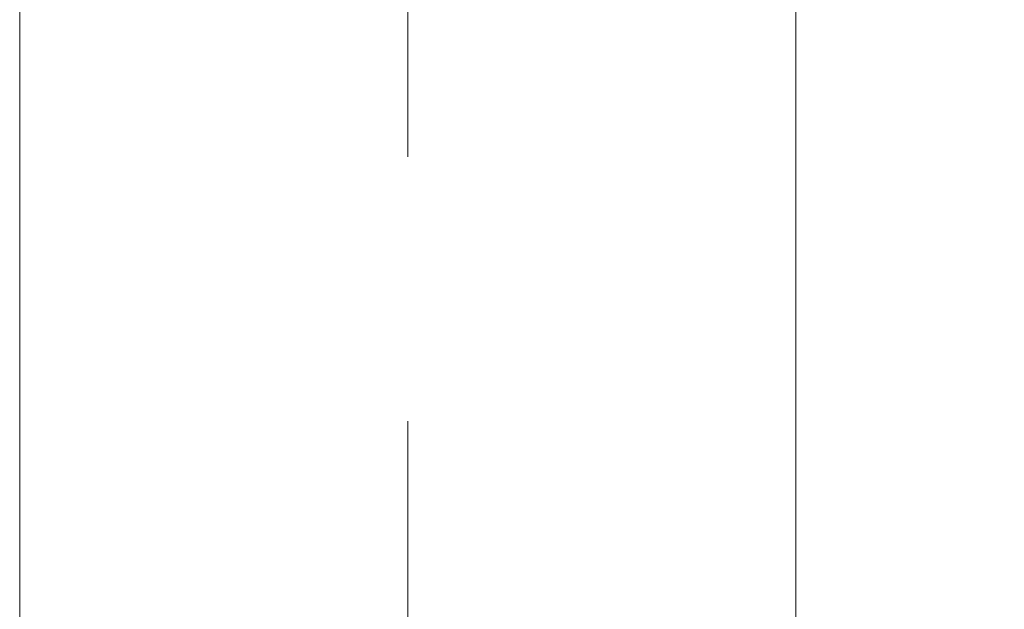
# Model space of a CAD drawing. Units: inches. Extents: x 11978 to 12553, y 210 to 480.
# Drawn here: x 12074 to 12082, y 392 to 396 of the extents above; entities that cross this region are included whole.
import ezdxf

# ---------------------------------------------------------------- set-up
doc = ezdxf.new("R2010")
doc.units = ezdxf.units.IN
doc.header["$MEASUREMENT"] = 0
doc.linetypes.add('AI-Linetype-6', pattern=[4.000006, 2.000003, -2.000003])
doc.layers.add('Layer 1', color=7, linetype='Continuous', lineweight=0)
doc.styles.get("Standard").update_dxf_attribs({"font": 'arial.ttf'})
doc.dimstyles.new('Copy of Standard', dxfattribs={"dimtxt": 3, "dimasz": 3, "dimexe": 0.3, "dimexo": 0.3, "dimgap": 0.3, "dimtad": 1, "dimdec": 4, "dimzin": 0, "dimdsep": 46, "dimtxsty": 'Standard', "dimcen": 0.09, "dimadec": 0, "dimazin": 0, "dimtfac": 1, "dimtdec": 4, "dimtofl": 0, "dimtmove": 0, "dimatfit": 3, "dimfxl": 1, "dimtolj": 1, "dimtzin": 0, "dimarcsym": 0})

# ---------------------------------------------------------------- blocks, each defined once
blk = doc.blocks.new('*D171')
at = {"color": 0, "lineweight": -2, "transparency": 16777216}
for p, q in [((12077.6069, 412.1291), (12089.0853, 412.1291)), ((12088.7853, 409.1291), (12088.7853, 384.4432)), ((12085.0465, 381.4432), (12089.0853, 381.4432))]:
    blk.add_line(p, q, dxfattribs=at)
at = {"color": 0, "transparency": 16777216}
for points in [[(12088.2853, 409.1291), (12089.2853, 409.1291), (12088.7853, 412.1291)], [(12088.2853, 384.4432), (12089.2853, 384.4432), (12088.7853, 381.4432)]]:
    blk.add_solid(points, dxfattribs=at)
at = {"layer": 'Defpoints', "color": 0, "transparency": 16777216}
for p in [(12077.3069, 412.1291), (12084.7465, 381.4432), (12088.7853, 381.4432)]:
    blk.add_point(p, dxfattribs=at)
at = {"color": 0, "transparency": 16777216, "insert": (12086.9525, 396.7861), "char_height": 3, "attachment_point": 5, "rotation": 90}
blk.add_mtext('\\A1;130', dxfattribs=at)

msp = doc.modelspace()

# ---------------------------------------------------------------- linework, layer by layer
at = {"layer": 'Layer 1', "linetype": 'AI-Linetype-6', "lineweight": 13}
msp.add_line((12077.30513, 367.34975), (12077.30513, 415.21876), dxfattribs=at)
at = {"layer": 'Layer 1', "lineweight": 20}
for p, q in [((12074.36606, 398.0905), (12074.36606, 382.14864)), ((12080.24451, 382.14864), (12080.24451, 398.0905))]:
    msp.add_line(p, q, dxfattribs=at)

# ---------------------------------------------------------------- dimensions: what is measured, and where the dimension line sits
dim = msp.add_linear_dim(base=(12088.78527, 381.44316), p1=(12077.3069, 412.12909), p2=(12084.74651, 381.44316), angle=90, text='130', dimstyle='Copy of Standard')
dim.commit()
dim.dimension.update_dxf_attribs({"geometry": '*D171', "text_midpoint": (12086.95252, 396.78613)})

doc.saveas('drawing.dxf')
